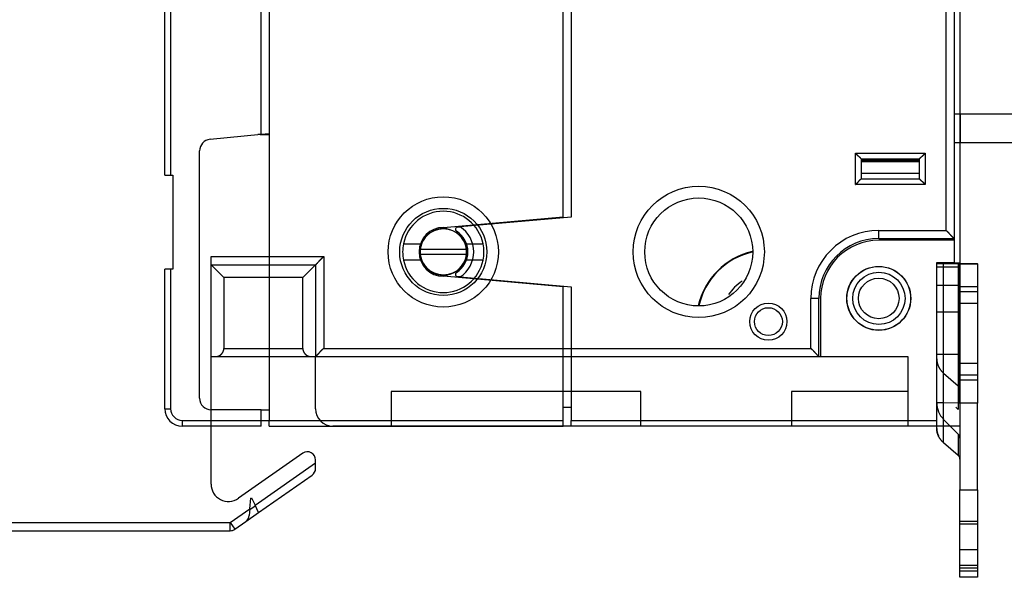
# Model space of a CAD drawing. Extents: x 76 to 594, y 0 to 404.
# Drawn here: x 137 to 222, y 90 to 138 of the extents above; entities that cross this region are included whole.
import ezdxf

# ---------------------------------------------------------------- set-up
doc = ezdxf.new("R2010")
doc.units = 0
doc.linetypes.add('HIDDENNEW0', pattern=[4.5, 1.5, -1.5, 1.5])
doc.layers.add('MUOTOVIIVAT', color=40, linetype='HIDDENNEW0')
doc.layers.add('TANGVIIVATNONDEF', color=3, linetype='HIDDENNEW0')

msp = doc.modelspace()

# ---------------------------------------------------------------- linework, layer by layer
at = {"layer": 'MUOTOVIIVAT', "color": 40, "linetype": 'CONTINUOUS'}
for p, q in [((158.95924, 202.35119), (158.95924, 103.3512)), ((218.45924, 116.90119), (218.45924, 188.80119)), ((217.94272, 186.69671), (217.94272, 118.99671)), ((158.25924, 127.98002), (158.25924, 148.96975)), ((150.45925, 147.59439), (150.45925, 124.45119)), ((149.95924, 124.4512), (149.95924, 147.33841)), ((184.25924, 120.86035), (184.25924, 142.62513)), ((184.95924, 142.6012), (184.95924, 120.84861)), ((217.94271, 129.74672), (218.46931, 129.74671)), ((218.46931, 129.74671), (218.46931, 127.24671)), ((218.46931, 129.74671), (241.96931, 129.74671)), ((158.25924, 127.98002), (158.95924, 128.04989)), ((153.85992, 127.54091), (158.25924, 127.98002)), ((158.15924, 127.95119), (157.97047, 127.95119)), ((158.15924, 127.97004), (158.15924, 127.95121)), ((158.15924, 127.95119), (158.95924, 127.95119)), ((218.46931, 127.24671), (217.94271, 127.24671)), ((241.96931, 127.24671), (218.46931, 127.24671)), ((152.95924, 105.25119), (152.95924, 126.54585)), ((209.94272, 125.84671), (209.94272, 124.14671)), ((209.94272, 125.84671), (214.94272, 125.84671)), ((209.94273, 125.74062), (214.94271, 125.74062)), ((210.29268, 125.84672), (210.29268, 125.74062)), ((214.59276, 125.74062), (214.59276, 125.84672)), ((214.94272, 124.14671), (214.94272, 125.84671)), ((149.95924, 124.4512), (150.45924, 124.4512)), ((150.45924, 124.4512), (150.65924, 124.4512)), ((150.65924, 124.4512), (150.65924, 116.35119)), ((209.94272, 124.14671), (214.94272, 124.14671)), ((173.9589, 119.9512), (184.25924, 120.86034)), ((184.95924, 120.84861), (175.40426, 120.01266)), ((173.95889, 119.95119), (173.95872, 119.95518)), ((175.17401, 119.99251), (175.40426, 120.01266)), ((211.44272, 118.99671), (217.94272, 118.99671)), ((217.94272, 118.84671), (211.44272, 118.84671)), ((217.94272, 118.99671), (217.94272, 118.84671)), ((217.94272, 118.84671), (217.94272, 116.94671)), ((170.51344, 118.54672), (172.06922, 118.54672)), ((175.93117, 118.05119), (171.98894, 118.05119)), ((175.81622, 118.54672), (177.37201, 118.54672)), ((153.94272, 97.86786), (153.94272, 117.44671)), ((172.06922, 117.14672), (170.51344, 117.14672)), ((172.00078, 117.65119), (175.93841, 117.65119)), ((177.37201, 117.14672), (175.81622, 117.14672)), ((150.45924, 116.35119), (149.95924, 116.35119)), ((149.95924, 104.3512), (149.95924, 116.35119)), ((150.65924, 116.35119), (150.45924, 116.35119)), ((153.94272, 116.74672), (155.0427, 115.6467)), ((153.94272, 116.74671), (162.94272, 116.74671)), ((162.9427, 116.74672), (161.84272, 115.6467)), ((162.94272, 116.74671), (162.94272, 108.84671)), ((216.44272, 102.84671), (216.44272, 116.94671)), ((216.44272, 116.94671), (217.94272, 116.94671)), ((216.44272, 116.84547), (217.0285, 116.84412)), ((218.45923, 116.52386), (216.45923, 116.52386)), ((216.45924, 103.3512), (216.45924, 116.90119)), ((216.45924, 116.90119), (218.45924, 116.90119)), ((217.02849, 104.84414), (217.02849, 116.84412)), ((217.0285, 116.84412), (218.29627, 116.84292)), ((218.29628, 116.84291), (218.29628, 104.84293)), ((218.44272, 116.83308), (218.44272, 116.84258)), ((218.44272, 116.83308), (219.94272, 116.83308)), ((218.44272, 114.83118), (218.44272, 116.83308)), ((218.45923, 116.52386), (218.45923, 116.90121)), ((218.45924, 114.95338), (218.45924, 116.52386)), ((218.45926, 116.8576), (219.35693, 116.85845)), ((219.35695, 116.85844), (219.35693, 116.83308)), ((219.94272, 116.84258), (219.94272, 116.8598)), ((219.94272, 116.83308), (219.94272, 116.84258)), ((219.94272, 116.83308), (219.94272, 114.83118)), ((155.0427, 115.6467), (155.0427, 109.5467)), ((161.84272, 115.6467), (155.0427, 115.6467)), ((161.84272, 109.5467), (161.84272, 115.6467)), ((184.25924, 114.84255), (173.95924, 115.75119)), ((175.40426, 115.68973), (175.17401, 115.70988)), ((175.40426, 115.68973), (184.95924, 114.85378)), ((183.45925, 114.91312), (183.45924, 114.91312)), ((183.95923, 114.94127), (183.95924, 114.86902)), ((184.25924, 103.3512), (184.25924, 114.84255)), ((184.95924, 114.85378), (184.95924, 103.3512)), ((218.45923, 114.95339), (216.45923, 114.95339)), ((218.44272, 114.43118), (218.44272, 114.83118)), ((219.94273, 114.83119), (218.44273, 114.83119)), ((218.45924, 112.65119), (218.45924, 114.95338)), ((219.94272, 114.83118), (219.94272, 114.43118)), ((206.29272, 108.84671), (206.29272, 113.84671)), ((206.44272, 113.84671), (206.44272, 108.84671)), ((218.44272, 113.43213), (218.44272, 114.43118)), ((218.44273, 114.43118), (219.94273, 114.43118)), ((219.94272, 114.43118), (219.94272, 113.43213)), ((218.44272, 113.43213), (219.94272, 113.43213)), ((218.44272, 108.2369), (218.44272, 113.43213)), ((219.94272, 113.43213), (219.94272, 108.2369)), ((218.45924, 112.65119), (216.45924, 112.65119)), ((218.45924, 109.0512), (218.45924, 112.65119)), ((155.0427, 109.5467), (161.84272, 109.5467)), ((153.94272, 108.84671), (154.34272, 108.84671)), ((154.34272, 108.84671), (162.54272, 108.84671)), ((162.54272, 108.84671), (162.94272, 108.84671)), ((162.94272, 108.84671), (206.29272, 108.84671)), ((162.94272, 104.34671), (162.94272, 108.84671)), ((206.29272, 108.84671), (206.44272, 108.84671)), ((206.44272, 108.84671), (213.94272, 108.84671)), ((213.94272, 108.84671), (213.94272, 102.84671)), ((216.45924, 109.0512), (218.45924, 109.0512)), ((218.45924, 102.8512), (218.45924, 109.0512)), ((219.94272, 108.23213), (218.44272, 108.23213)), ((218.44272, 107.23118), (218.44272, 108.23213)), ((219.94272, 108.23213), (219.94272, 107.23118)), ((217.02849, 107.41792), (218.29628, 106.31941)), ((218.44272, 106.83118), (218.44272, 107.23118)), ((219.94273, 107.23119), (218.44273, 107.23119)), ((219.94272, 107.23118), (219.94272, 106.83118)), ((218.44272, 104.83309), (218.44272, 106.83118)), ((218.44273, 106.83118), (219.94273, 106.83118)), ((219.94272, 106.83118), (219.94272, 104.83309)), ((169.44272, 105.84671), (169.44272, 102.84671)), ((190.94272, 105.84671), (169.44272, 105.84671)), ((190.94272, 102.84671), (190.94272, 105.84671)), ((203.94272, 105.84671), (203.94272, 102.84671)), ((213.94272, 105.84671), (203.94272, 105.84671)), ((184.95924, 104.4512), (184.25924, 104.45119)), ((217.0285, 104.84413), (216.44272, 104.84548)), ((217.02849, 101.42784), (217.0285, 104.84414)), ((218.29627, 104.84292), (217.0285, 104.84413)), ((218.29627, 104.28032), (218.08916, 104.48743)), ((218.29627, 104.84293), (218.29627, 104.28032)), ((219.94272, 104.83309), (218.44272, 104.83309)), ((218.44273, 104.83308), (218.44272, 97.37718)), ((219.94272, 97.37718), (219.94273, 104.83308)), ((158.25924, 104.25119), (153.95924, 104.25119)), ((158.25924, 103.3512), (158.25924, 104.25119)), ((158.25924, 104.25119), (158.95924, 104.25119)), ((158.25924, 102.8512), (151.45924, 102.8512)), ((158.25924, 103.3512), (158.95923, 103.35119)), ((158.25924, 102.8512), (158.25924, 103.3512)), ((158.95923, 103.3512), (184.25924, 103.3512)), ((158.95924, 102.8512), (158.95924, 103.3512)), ((158.95924, 102.8512), (184.25924, 102.8512)), ((169.44272, 102.84671), (164.44272, 102.84671)), ((190.94272, 102.84671), (169.44272, 102.84671)), ((184.25924, 102.8512), (184.25924, 103.3512)), ((184.95924, 102.8512), (184.95924, 103.3512)), ((216.45924, 102.8512), (184.95924, 102.8512)), ((184.95925, 103.3512), (216.45923, 103.3512)), ((203.94272, 102.84671), (190.94272, 102.84671)), ((213.94272, 102.84671), (203.94272, 102.84671)), ((216.44272, 102.84671), (213.94272, 102.84671)), ((216.44272, 102.65325), (216.44271, 102.8467)), ((216.44272, 102.65325), (216.44272, 102.64906)), ((216.45924, 102.8512), (216.45924, 103.3512)), ((218.45924, 102.8512), (216.45924, 102.8512)), ((217.0285, 103.42677), (218.29627, 102.159)), ((218.29628, 102.15901), (218.29628, 100.3293)), ((218.29628, 100.3293), (217.02849, 101.42784)), ((161.84121, 100.51698), (156.30308, 96.63914)), ((162.75289, 100.42287), (162.75245, 100.42258)), ((162.90256, 100.16144), (162.90694, 100.16451)), ((218.29547, 100.32837), (218.29628, 100.32769)), ((157.72741, 96.04944), (162.9427, 99.70125)), ((162.93287, 100.06059), (162.93199, 100.05999)), ((162.94272, 99.70125), (162.94272, 99.94357)), ((162.94272, 99.21111), (162.94272, 99.70125)), ((158.02781, 95.40525), (162.64422, 98.6377)), ((157.36794, 96.65229), (157.42701, 96.69366)), ((157.42701, 96.69366), (157.72741, 96.04945)), ((218.44272, 94.64583), (218.44272, 97.37718)), ((218.44273, 97.37716), (219.94273, 97.37716)), ((219.94272, 97.37718), (219.94272, 94.64583)), ((156.30293, 96.63904), (156.30308, 96.63914)), ((157.28134, 95.66265), (157.75358, 95.99331)), ((157.2883, 95.74198), (157.36794, 96.65229)), ((158.02781, 95.40525), (157.72741, 96.04945)), ((156.94127, 94.64445), (158.02781, 95.40525)), ((157.2883, 95.74198), (157.2371, 95.15685)), ((155.98277, 93.9733), (156.94127, 94.64445)), ((156.51603, 94.3467), (156.51605, 94.34671)), ((218.44272, 94.44616), (218.44272, 94.64583)), ((218.44272, 92.21778), (218.44272, 94.44616)), ((219.94273, 94.64584), (218.44273, 94.64584)), ((218.44273, 94.44616), (219.94273, 94.44616)), ((219.94272, 94.64583), (219.94272, 94.44616)), ((219.94272, 94.44616), (219.94272, 92.21778)), ((116.94272, 93.84671), (155.58127, 93.84671)), ((218.44272, 90.8521), (218.44272, 92.21778)), ((219.94273, 92.21778), (218.44273, 92.21778)), ((219.94272, 92.21778), (219.94272, 90.8521)), ((218.44272, 90.65243), (218.44272, 90.8521)), ((219.94273, 90.85208), (218.44273, 90.85208)), ((219.94272, 90.8521), (219.94272, 90.65243)), ((218.44272, 90.38543), (218.44272, 90.65243)), ((218.44272, 89.841), (218.44273, 90.38542)), ((218.44273, 90.65244), (219.94273, 90.65244)), ((218.44273, 90.38542), (219.94273, 90.38542)), ((219.94272, 90.65243), (219.94272, 90.38543)), ((219.94273, 90.38542), (219.94272, 89.841)), ((219.94272, 89.841), (218.44272, 89.841))]:
    msp.add_line(p, q, dxfattribs=at)
for points in [[(209.94273, 125.84672), (209.94235, 125.84718, 0.00905326), (209.9413, 125.84844, 0.00055055), (209.93955, 125.85053, 0.00053406), (209.93713, 125.85339, 0.00104071), (209.93406, 125.857, 0.00110714), (209.93037, 125.86129, 0.00114239), (209.92605, 125.86626, 0.00115184), (209.92116, 125.87184, 0.00123985), (209.91568, 125.87803, 0.00127121), (209.90966, 125.88476, 0.00134761), (209.90309, 125.89202, 0.0013852), (209.89601, 125.89975, 0.00146781), (209.88843, 125.90793, 0.00151555), (209.88038, 125.91651, 0.0016039), (209.87186, 125.92548, 0.00166204), (209.86291, 125.93477, 0.00175955), (209.85353, 125.94436, 0.00182904), (209.84375, 125.95421, 0.00193632), (209.83358, 125.9643, 0.00202118), (209.82305, 125.97456, 0.00214715), (209.81217, 125.98498, 0.00224163), (209.80097, 125.99552, 0.00236596), (209.78945, 126.00615, 0.00222777), (209.77766, 126.01686, 0.00183205), (209.76559, 126.02766, 0.00149358), (209.75328, 126.03857, 0.00114148), (209.74076, 126.04958, 0.00083993), (209.72803, 126.06071, 0.00051933), (209.71513, 126.07195, 0.00024465), (209.70208, 126.08332, -0.00005282), (209.68889, 126.09483, -0.00030703), (209.67559, 126.10646, -0.00058579), (209.66221, 126.11825, -0.000829), (209.64876, 126.13018, -0.00110394), (209.63527, 126.14228, -0.00132861), (209.62175, 126.15453, -0.00157003), (209.60825, 126.16694, -0.00182704), (209.59475, 126.17955, -0.00216194), (209.58128, 126.19236, -0.0022849), (209.56793, 126.2053, -0.00228658), (209.55473, 126.21834, -0.00288208), (209.54146, 126.23182, -0.00396627), (209.52805, 126.24587, -0.00300675), (209.51553, 126.25918, -0.00057691), (209.50427, 126.27131, -0.00508038), (209.49031, 126.28741, -0.00987533), (209.46952, 126.31291, -0.00487955), (209.44271, 126.34671, -0.0025142)], [(214.94271, 125.84672), (214.94309, 125.84718, -0.00957787), (214.94414, 125.84844, -0.00060658), (214.94589, 125.85053, -0.00055347), (214.94831, 125.85339, -0.00105043), (214.95138, 125.857, -0.00111289), (214.95507, 125.86129, -0.00114623), (214.95939, 125.86626, -0.00115454), (214.96428, 125.87184, -0.00124183), (214.96976, 125.87803, -0.00127272), (214.97578, 125.88476, -0.00134879), (214.98235, 125.89202, -0.00138613), (214.98942, 125.89975, -0.00146855), (214.99701, 125.90793, -0.00151614), (215.00506, 125.91651, -0.00160438), (215.01358, 125.92548, -0.00166242), (215.02253, 125.93477, -0.00175985), (215.03191, 125.94436, -0.00182928), (215.04169, 125.95421, -0.0019365), (215.05186, 125.9643, -0.00202131), (215.06238, 125.97456, -0.00214724), (215.07327, 125.98498, -0.00224168), (215.08447, 125.99552, -0.00236597), (215.09598, 126.00615, -0.00222778), (215.10778, 126.01686, -0.00183208), (215.11985, 126.02766, -0.00149362), (215.13215, 126.03857, -0.00114153), (215.14468, 126.04958, -0.00083999), (215.1574, 126.06071, -0.0005194), (215.17031, 126.07195, -0.00024474), (215.18336, 126.08332, 0.00005272), (215.19655, 126.09483, 0.00030692), (215.20984, 126.10646, 0.00058567), (215.22323, 126.11825, 0.00082887), (215.23668, 126.13018, 0.00110379), (215.25017, 126.14228, 0.00132845), (215.26368, 126.15453, 0.00156985), (215.27719, 126.16694, 0.00182685), (215.29069, 126.17955, 0.00216172), (215.30415, 126.19236, 0.00228468), (215.31751, 126.2053, 0.00228636), (215.3307, 126.21834, 0.00288181), (215.34398, 126.23182, 0.00396591), (215.35738, 126.24587, 0.00300647), (215.36991, 126.25918, 0.00057684), (215.38117, 126.27131, 0.00507992), (215.39513, 126.28741, 0.00987442), (215.41592, 126.31291, 0.00487909), (215.44273, 126.34671, 0.00251395)], [(209.44271, 123.64671), (209.45827, 123.65814, 0.00535518), (209.47351, 123.66984, 0.00555906), (209.48841, 123.68183, 0.00545648), (209.50301, 123.69408, 0.00500456), (209.5173, 123.70657, 0.00467872), (209.53132, 123.71926, 0.00438391), (209.54506, 123.73214, 0.00410701), (209.55854, 123.74519, 0.0037667), (209.57178, 123.75838, 0.00347274), (209.58479, 123.77168, 0.00314019), (209.59758, 123.78508, 0.00284692), (209.61016, 123.79856, 0.00250864), (209.62255, 123.81208, 0.00221087), (209.63476, 123.82563, 0.00186875), (209.6468, 123.83918, 0.00156539), (209.6587, 123.85271, 0.00121553), (209.67045, 123.8662, 0.0009036), (209.68208, 123.87962, 0.0005439), (209.69359, 123.89295, 0.00021745), (209.705, 123.90617, -0.00016254), (209.71632, 123.91925, -0.00050126), (209.72757, 123.93217, -0.0008843), (209.73876, 123.94491, -0.00127083), (209.74991, 123.95745, -0.00175459), (209.76102, 123.96975, -0.00201869), (209.77209, 123.98181, -0.00211205), (209.78309, 123.99359, -0.00209243), (209.79401, 124.0051, -0.00192877), (209.80479, 124.01628, -0.00182778), (209.81541, 124.02715, -0.00173898), (209.82583, 124.03766, -0.00167214), (209.83603, 124.04782, -0.00157923), (209.84596, 124.05759, -0.00151821), (209.8556, 124.06696, -0.00143912), (209.86491, 124.0759, -0.00138903), (209.87386, 124.08441, -0.00131594), (209.88241, 124.09246, -0.00127488), (209.89054, 124.10003, -0.00121046), (209.89821, 124.1071, -0.00117429), (209.90539, 124.11366, -0.00110691), (209.91202, 124.11968, -0.00108906), (209.91812, 124.12516, -0.00105031), (209.92364, 124.13007, -0.0010043), (209.92849, 124.13436, -0.00088751), (209.93259, 124.13796, -0.00097461), (209.93622, 124.14112, -0.00104012), (209.93961, 124.14404, -0.00111005), (209.94273, 124.1467, -0.00147412)], [(215.44273, 123.64671), (215.43131, 123.66227, 0.00535256), (215.41961, 123.67751, 0.00555633), (215.40761, 123.69241, 0.00545376), (215.39536, 123.70701, 0.00500198), (215.38287, 123.7213, 0.00467626), (215.37018, 123.73532, 0.00438155), (215.35729, 123.74906, 0.00410475), (215.34425, 123.76254, 0.00376457), (215.33106, 123.77578, 0.00347072), (215.31775, 123.78878, 0.0031383), (215.30435, 123.80157, 0.00284514), (215.29087, 123.81415, 0.002507), (215.27735, 123.82654, 0.00220934), (215.2638, 123.83875, 0.00186735), (215.25025, 123.8508, 0.0015641), (215.23672, 123.86269, 0.00121437), (215.22323, 123.87444, 0.00090255), (215.20981, 123.88607, 0.00054297), (215.19648, 123.89758, 0.00021664), (215.18326, 123.90899, -0.00016322), (215.17018, 123.92031, -0.00050183), (215.15726, 123.93157, -0.00088473), (215.14452, 123.94275, -0.00127115), (215.13198, 123.9539, -0.00175476), (215.11968, 123.96501, -0.00201873), (215.10762, 123.97608, -0.00211195), (215.09583, 123.98708, -0.00209218), (215.08433, 123.998, -0.00192836), (215.07315, 124.00878, -0.00182722), (215.06228, 124.0194, -0.00173822), (215.05176, 124.02982, -0.00167119), (215.04161, 124.04002, -0.00157805), (215.03184, 124.04995, -0.00151678), (215.02247, 124.05959, -0.00143739), (215.01352, 124.0689, -0.00138696), (215.00501, 124.07785, -0.00131349), (214.99697, 124.0864, -0.00127191), (214.98939, 124.09453, -0.00120675), (214.98232, 124.1022, -0.00116996), (214.97576, 124.10937, -0.00110209), (214.96975, 124.11601, -0.00108232), (214.96427, 124.12211, -0.00103946), (214.95936, 124.12762, -0.00099364), (214.95507, 124.13247, -0.00088446), (214.95146, 124.13658, -0.00095237), (214.9483, 124.1402, -0.00095283), (214.94538, 124.14359, -0.00099162), (214.94271, 124.1467, -0.00134782)], [(217.94271, 118.99672), (217.9421, 118.99725, -0.00673622), (217.94044, 118.99875, -0.00046857), (217.93765, 119.00124, -0.0003637), (217.93384, 119.00467, -0.00063482), (217.92902, 119.00904, -0.00066168), (217.92328, 119.01427, -0.00067553), (217.9166, 119.02039, -0.00067622), (217.90907, 119.02731, -0.00072352), (217.90071, 119.03506, -0.00073825), (217.89158, 119.04357, -0.00077923), (217.8817, 119.05283, -0.00079772), (217.87114, 119.0628, -0.00084204), (217.85991, 119.07347, -0.00086609), (217.84809, 119.08479, -0.00091317), (217.83569, 119.09675, -0.00094265), (217.82278, 119.1093, -0.00099422), (217.80938, 119.12243, -0.00102943), (217.79555, 119.1361, -0.00108558), (217.78132, 119.15029, -0.00112861), (217.76674, 119.16496, -0.00119429), (217.75185, 119.18009, -0.00124142), (217.7367, 119.19565, -0.00130442), (217.72132, 119.21161, -0.00137538), (217.70577, 119.22794, -0.0014903), (217.69008, 119.24462, -0.00150643), (217.67428, 119.26161, -0.00144671), (217.6584, 119.27889, -0.00126027), (217.64241, 119.29642, -0.00091309), (217.62631, 119.3142, -0.00063548), (217.61009, 119.33218, -0.00036018), (217.59372, 119.35035, -0.00011754), (217.57722, 119.36868, 0.00015368), (217.56055, 119.38715, 0.00038928), (217.54372, 119.40572, 0.00065161), (217.5267, 119.42438, 0.00086834), (217.50951, 119.44309, 0.00110091), (217.49212, 119.46182, 0.00134134), (217.47449, 119.48058, 0.00164815), (217.45661, 119.49934, 0.00177404), (217.43859, 119.51799, 0.0017988), (217.42044, 119.53647, 0.00231503), (217.40171, 119.55512, 0.00324287), (217.38222, 119.57405, 0.00245379), (217.36378, 119.59176, 0.0004279), (217.34697, 119.60772, 0.00421954), (217.32469, 119.62771, 0.00824267), (217.28944, 119.65776, 0.00405686), (217.24273, 119.6967, 0.00208205)], [(162.9427, 116.74672), (162.94333, 116.74726, 0.00997303), (162.94504, 116.74876, 0.00077164), (162.94788, 116.75126, 0.00051565), (162.95178, 116.75471, 0.00081687), (162.95669, 116.75909, 0.00083792), (162.96255, 116.76434, 0.00085005), (162.96934, 116.77047, 0.00084867), (162.97698, 116.77742, 0.00090673), (162.98545, 116.78518, 0.00092541), (162.99469, 116.79371, 0.00097744), (163.00467, 116.803, 0.00100203), (163.01531, 116.81298, 0.00105932), (163.0266, 116.82367, 0.00109177), (163.03846, 116.835, 0.00115351), (163.05087, 116.84697, 0.00119357), (163.06377, 116.85952, 0.00126181), (163.07712, 116.87266, 0.00131021), (163.09086, 116.88633, 0.00138586), (163.10495, 116.90051, 0.00144462), (163.11935, 116.91517, 0.00153187), (163.13401, 116.93029, 0.00159971), (163.14888, 116.94582, 0.0016922), (163.16392, 116.96175, 0.00159603), (163.17913, 116.97804, 0.00131606), (163.19451, 116.99468, 0.00107414), (163.21006, 117.01164, 0.00081987), (163.22579, 117.02888, 0.00060278), (163.2417, 117.04639, 0.00037278), (163.25779, 117.06414, 0.00017563), (163.27406, 117.0821, -0.00003794), (163.29053, 117.10025, -0.0002203), (163.30718, 117.11856, -0.00042011), (163.32402, 117.13701, -0.00059428), (163.34106, 117.15557, -0.00079108), (163.35831, 117.17422, -0.00095169), (163.37574, 117.19292, -0.0011242), (163.39338, 117.21166, -0.00130776), (163.41124, 117.23041, -0.00154703), (163.42935, 117.24918, -0.00163458), (163.44758, 117.26783, -0.00163553), (163.46591, 117.28631, -0.00206147), (163.48479, 117.30497, -0.00283751), (163.50437, 117.32391, -0.00215175), (163.52288, 117.34164, -0.00041258), (163.53973, 117.35761, -0.00363815), (163.56188, 117.37762, -0.00708762), (163.5967, 117.40771, -0.00351237), (163.64271, 117.4467, -0.00181263)], [(218.29628, 116.84291), (218.3052, 116.84291, -0.00001327), (218.31393, 116.8429, -0.00001382), (218.32245, 116.84289, -0.00001458), (218.33075, 116.84288, -0.00001563), (218.33882, 116.84287, -0.00001677), (218.34666, 116.84286, -0.00001797), (218.35423, 116.84285, -0.00001937), (218.36155, 116.84284, -0.00002095), (218.36859, 116.84283, -0.00002279), (218.37535, 116.84282, -0.00002485), (218.38182, 116.8428, -0.00002731), (218.388, 116.84279, -0.00003007), (218.39387, 116.84278, -0.00003348), (218.39943, 116.84277, -0.00003742), (218.40466, 116.84276, -0.00004217), (218.40957, 116.84275, -0.00004752), (218.41415, 116.84273, -0.00005512), (218.4184, 116.84272, -0.00006512), (218.42231, 116.84271, -0.00007504), (218.42588, 116.8427, -0.00008313), (218.4291, 116.84268, -0.00011047), (218.43199, 116.84267, -0.00016649), (218.43454, 116.84266, -0.00017115), (218.43672, 116.84265, -0.00007525), (218.43853, 116.84263, -0.00033892), (218.44008, 116.84262, -0.00125381), (218.44148, 116.8426, -0.00177401), (218.44273, 116.84257, -0.00206083)], [(219.35695, 116.85844), (219.39266, 116.85848, 0.00001246), (219.42757, 116.85851, 0.00001298), (219.46164, 116.85855, 0.0000137), (219.49486, 116.85859, 0.00001469), (219.52714, 116.85863, 0.00001576), (219.55846, 116.85867, 0.00001688), (219.58876, 116.85871, 0.0000182), (219.61804, 116.85875, 0.00001968), (219.6462, 116.85879, 0.00002141), (219.67326, 116.85884, 0.00002335), (219.69914, 116.85888, 0.00002565), (219.72384, 116.85892, 0.00002825), (219.7473, 116.85897, 0.00003145), (219.76954, 116.85902, 0.00003515), (219.79047, 116.85906, 0.00003962), (219.81013, 116.85911, 0.00004464), (219.82844, 116.85916, 0.00005179), (219.84544, 116.8592, 0.00006119), (219.86107, 116.85925, 0.0000705), (219.87536, 116.8593, 0.00007811), (219.88824, 116.85935, 0.0001038), (219.89979, 116.8594, 0.00015644), (219.90997, 116.85945, 0.00016084), (219.91871, 116.85949, 0.00007072), (219.92592, 116.85954, 0.00031853), (219.93212, 116.85959, 0.00117872), (219.93774, 116.85967, 0.00166877), (219.94273, 116.85978, 0.00193997)], [(154.34273, 108.84672), (154.35869, 108.84688, 0.00513663), (154.3746, 108.84736, 0.00512422), (154.39047, 108.84818, 0.00517923), (154.4063, 108.84932, 0.00531302), (154.42208, 108.85081, 0.00541568), (154.4378, 108.85263, 0.00550697), (154.45347, 108.85481, 0.00559114), (154.46908, 108.85734, 0.00568681), (154.48463, 108.86023, 0.00576732), (154.50011, 108.86348, 0.0058529), (154.51553, 108.86711, 0.00592351), (154.53087, 108.8711, 0.00600038), (154.54615, 108.87548, 0.00606034), (154.56134, 108.88023, 0.00612587), (154.57646, 108.88539, 0.00617314), (154.5915, 108.89092, 0.00622585), (154.60644, 108.89687, 0.00625908), (154.62131, 108.90321, 0.00629782), (154.63608, 108.90997, 0.00631549), (154.65076, 108.91713, 0.00633844), (154.66534, 108.92473, 0.006341), (154.67982, 108.93273, 0.0063504), (154.6942, 108.94118, 0.00632166), (154.70847, 108.95004, 0.00628673), (154.72261, 108.95934, 0.00624091), (154.73664, 108.96906, 0.00620629), (154.75052, 108.97922, 0.00616301), (154.76426, 108.98979, 0.00613311), (154.77784, 109.00079, 0.00609312), (154.79127, 109.01221, 0.00606661), (154.80451, 109.02405, 0.00602894), (154.81758, 109.03631, 0.00600461), (154.83046, 109.04899, 0.00596982), (154.84314, 109.06208, 0.00595046), (154.85561, 109.07559, 0.00591368), (154.86787, 109.08952, 0.00588504), (154.8799, 109.10386, 0.00586439), (154.8917, 109.11861, 0.00588319), (154.90324, 109.13378, 0.00596012), (154.91451, 109.14935, 0.00615308), (154.92548, 109.16534, 0.00629974), (154.93612, 109.18173, 0.00647282), (154.9464, 109.19854, 0.006624), (154.95632, 109.21575, 0.00682457), (154.96582, 109.23339, 0.00694799), (154.9749, 109.25141, 0.00707367), (154.98352, 109.26985, 0.00729089), (154.99167, 109.28871, 0.00764936), (154.99931, 109.30802, 0.00751442), (155.00642, 109.32764, 0.0070757), (155.01296, 109.34753, 0.00806383), (155.01894, 109.3682, 0.00998605), (155.02432, 109.38984, 0.0074073), (155.02903, 109.41039, 0.00203335), (155.033, 109.42917, 0.0110765), (155.03649, 109.45421, 0.01934306), (155.03974, 109.49395, 0.00908093), (155.0427, 109.5467, 0.00463499)], [(161.84272, 109.5467), (161.84314, 109.52297, 0.00801784), (161.8443, 109.49964, 0.0083978), (161.84626, 109.47673, 0.0085414), (161.84893, 109.45421, 0.00838209), (161.85233, 109.4321, 0.00831712), (161.8564, 109.41039, 0.00825589), (161.86113, 109.3891, 0.00820347), (161.86649, 109.3682, 0.00807895), (161.87247, 109.34772, 0.00798729), (161.87901, 109.32764, 0.00784709), (161.88613, 109.30798, 0.00773585), (161.89376, 109.28871, 0.00757473), (161.90191, 109.26986, 0.00744598), (161.91053, 109.25141, 0.0072724), (161.91961, 109.23338, 0.00713295), (161.92912, 109.21575, 0.00695217), (161.93903, 109.19854, 0.00680658), (161.94932, 109.18173, 0.00662214), (161.95996, 109.16534, 0.00647734), (161.97092, 109.14935, 0.00629981), (161.9822, 109.13378, 0.00615151), (161.99374, 109.11861, 0.00595994), (162.00554, 109.10386, 0.00588355), (162.01757, 109.08952, 0.00586441), (162.02982, 109.07559, 0.00588494), (162.04229, 109.06208, 0.00591367), (162.05498, 109.04899, 0.00595048), (162.06785, 109.03631, 0.00596983), (162.08092, 109.02405, 0.0060046), (162.09417, 109.01221, 0.00602893), (162.10759, 109.00079, 0.00606661), (162.12118, 108.98979, 0.00609313), (162.13492, 108.97922, 0.00613311), (162.1488, 108.96906, 0.00616299), (162.16282, 108.95934, 0.00620629), (162.17697, 108.95004, 0.00624097), (162.19124, 108.94118, 0.00628672), (162.20562, 108.93273, 0.00632143), (162.2201, 108.92473, 0.0063505), (162.23468, 108.91713, 0.00634197), (162.24936, 108.90997, 0.00633836), (162.26413, 108.90321, 0.00631261), (162.27899, 108.89687, 0.0062989), (162.29394, 108.89092, 0.00627014), (162.30898, 108.88539, 0.00622303), (162.32409, 108.88023, 0.00613636), (162.33928, 108.87548, 0.00613709), (162.35456, 108.8711, 0.00618395), (162.36994, 108.86711, 0.00596258), (162.38533, 108.86348, 0.00552491), (162.40069, 108.86023, 0.00598427), (162.41636, 108.85734, 0.00696094), (162.43247, 108.8548, 0.00527963), (162.44764, 108.85263, 0.00195398), (162.46138, 108.85085, 0.00716305), (162.47914, 108.84932, 0.0119229), (162.50664, 108.84794, 0.00577737), (162.54273, 108.84672, 0.00307021)], [(162.9427, 108.84672), (162.94331, 108.84726, 0.00826978), (162.94498, 108.84875, 0.00063832), (162.94777, 108.85124, 0.0004226), (162.95158, 108.85468, 0.0006643), (162.9564, 108.85904, 0.00067921), (162.96215, 108.86427, 0.0006873), (162.96883, 108.87039, 0.00068456), (162.97636, 108.87732, 0.00072973), (162.98472, 108.88506, 0.00074302), (162.99385, 108.89357, 0.00078299), (163.00373, 108.90283, 0.00080075), (163.0143, 108.9128, 0.0008445), (163.02552, 108.92347, 0.00086813), (163.03735, 108.93479, 0.00091486), (163.04975, 108.94675, 0.00094407), (163.06266, 108.9593, 0.0009954), (163.07606, 108.97243, 0.00103042), (163.08989, 108.9861, 0.0010864), (163.10412, 109.00029, 0.00112929), (163.1187, 109.01496, 0.00119483), (163.13359, 109.03009, 0.00124186), (163.14874, 109.04565, 0.00130475), (163.16412, 109.06161, 0.00137562), (163.17967, 109.07794, 0.00149044), (163.19536, 109.09462, 0.0015065), (163.21115, 109.11161, 0.00144672), (163.22704, 109.12889, 0.00126024), (163.24302, 109.14642, 0.00091305), (163.25913, 109.1642, 0.00063542), (163.27535, 109.18218, 0.0003601), (163.29171, 109.20035, 0.00011745), (163.30822, 109.21868, -0.00015379), (163.32488, 109.23715, -0.00038941), (163.34172, 109.25572, -0.00065176), (163.35873, 109.27438, -0.0008685), (163.37593, 109.29309, -0.00110108), (163.39332, 109.31182, -0.00134153), (163.41094, 109.33058, -0.00164835), (163.42882, 109.34934, -0.00177424), (163.44685, 109.36799, -0.00179899), (163.465, 109.38647, -0.00231525), (163.48373, 109.40512, -0.00324314), (163.50322, 109.42405, -0.00245399), (163.52166, 109.44176, -0.00042794), (163.53847, 109.45773, -0.00421984), (163.56075, 109.47771, -0.00824314), (163.596, 109.50777, -0.00405705), (163.64271, 109.5467, -0.00208214)], [(206.29271, 108.84672), (206.29211, 108.84726, -0.00714694), (206.29044, 108.84875, -0.00051327), (206.28766, 108.85124, -0.00037919), (206.28385, 108.85468, -0.00064258), (206.27903, 108.85904, -0.00066629), (206.27328, 108.86427, -0.00067863), (206.2666, 108.87039, -0.00067841), (206.25907, 108.87732, -0.00072515), (206.25071, 108.88506, -0.0007395), (206.24158, 108.89357, -0.00078021), (206.2317, 108.90283, -0.00079851), (206.22114, 108.9128, -0.00084268), (206.20991, 108.92347, -0.00086662), (206.19809, 108.93479, -0.00091361), (206.18569, 108.94675, -0.00094302), (206.17278, 108.9593, -0.00099453), (206.15938, 108.97243, -0.00102968), (206.14555, 108.9861, -0.00108579), (206.13132, 109.00029, -0.00112878), (206.11674, 109.01496, -0.00119443), (206.10185, 109.03009, -0.00124153), (206.0867, 109.04565, -0.0013045), (206.07132, 109.06161, -0.00137544), (206.05577, 109.07794, -0.00149034), (206.04008, 109.09462, -0.00150645), (206.02428, 109.11161, -0.00144668), (206.0084, 109.12889, -0.00126017), (205.99241, 109.14642, -0.0009129), (205.97631, 109.1642, -0.00063521), (205.96009, 109.18218, -0.00035983), (205.94372, 109.20035, -0.00011712), (205.92722, 109.21868, 0.00015418), (205.91055, 109.23715, 0.00038984), (205.89372, 109.25572, 0.00065224), (205.8767, 109.27438, 0.00086903), (205.85951, 109.29309, 0.00110166), (205.84211, 109.31182, 0.00134215), (205.82449, 109.33058, 0.00164904), (205.80661, 109.34934, 0.00177494), (205.78859, 109.36799, 0.00179966), (205.77044, 109.38647, 0.00231605), (205.75171, 109.40512, 0.00324417), (205.73221, 109.42405, 0.00245474), (205.71376, 109.44176, 0.00042811), (205.69696, 109.45773, 0.00422101), (205.67467, 109.47771, 0.00824517), (205.63942, 109.50777, 0.00405797), (205.5927, 109.5467, 0.00208259)], [(216.44271, 108.64333), (216.44321, 108.60445, 0.00682226), (216.44475, 108.56512, 0.00654955), (216.44737, 108.52532, 0.00648523), (216.45106, 108.4851, 0.00667289), (216.45593, 108.44447, 0.0067576), (216.46196, 108.40347, 0.00682084), (216.46923, 108.36212, 0.00685982), (216.47773, 108.32046, 0.00694536), (216.48754, 108.27852, 0.00698763), (216.49864, 108.23635, 0.00705906), (216.51113, 108.19398, 0.00708886), (216.52496, 108.15145, 0.00714774), (216.54024, 108.10881, 0.00717766), (216.55691, 108.06611, 0.00724568), (216.57508, 108.02338, 0.00724007), (216.59469, 107.98069, 0.00723363), (216.61581, 107.9381, 0.00731127), (216.63845, 107.89561, 0.00750766), (216.6627, 107.85327, 0.00727058), (216.68829, 107.81131, 0.00677391), (216.71521, 107.76989, 0.00753034), (216.74427, 107.72825, 0.00906458), (216.77584, 107.68617, 0.00675191), (216.80638, 107.64689, 0.00211664), (216.83477, 107.61156, 0.0097027), (216.87456, 107.56772, 0.01662154), (216.9401, 107.50232, 0.00791008), (217.02849, 107.41792, 0.00409431)], [(218.29628, 106.31941), (218.3052, 106.31147, -0.00644382), (218.31393, 106.30331, -0.00640845), (218.32245, 106.29491, -0.00643024), (218.33075, 106.28629, -0.00654528), (218.33882, 106.27744, -0.00662862), (218.34666, 106.2684, -0.00669533), (218.35423, 106.25914, -0.00675834), (218.36155, 106.24969, -0.00683306), (218.36859, 106.24006, -0.00689836), (218.37535, 106.23025, -0.00696487), (218.38182, 106.22026, -0.00702281), (218.388, 106.21012, -0.00707911), (218.39387, 106.19983, -0.00713798), (218.39943, 106.1894, -0.0072013), (218.40466, 106.17884, -0.00723228), (218.40957, 106.16817, -0.00723281), (218.41415, 106.1574, -0.00733127), (218.4184, 106.14652, -0.00750421), (218.42231, 106.13555, -0.00733559), (218.42588, 106.12455, -0.00689338), (218.4291, 106.11355, -0.00758795), (218.43199, 106.10234, -0.00899945), (218.43454, 106.09082, -0.00692529), (218.43672, 106.07999, -0.00255736), (218.43853, 106.07017, -0.0096125), (218.44008, 106.05759, -0.01650472), (218.44148, 106.03829, -0.00818726), (218.44273, 106.01305, -0.00438068)], [(218.44273, 104.84259), (218.44256, 104.8426, 0.04796169), (218.44207, 104.84261, 0.00421649), (218.44124, 104.84262, 0.00145881), (218.44008, 104.84263, 0.00075915), (218.43857, 104.84265, 0.00045456), (218.43672, 104.84266, 0.00030679), (218.43452, 104.84267, 0.00021824), (218.43199, 104.84268, 0.00016543), (218.4291, 104.8427, 0.00012842), (218.42588, 104.84271, 0.00010363), (218.42231, 104.84272, 0.00008472), (218.4184, 104.84273, 0.00007115), (218.41415, 104.84275, 0.0000603), (218.40957, 104.84276, 0.00005218), (218.40466, 104.84277, 0.00004521), (218.39942, 104.84278, 0.00003966), (218.39387, 104.84279, 0.00003542), (218.388, 104.8428, 0.00003231), (218.38181, 104.84282, 0.00002822), (218.37535, 104.84283, 0.0000241), (218.36866, 104.84284, 0.00002417), (218.36155, 104.84285, 0.00002597), (218.35395, 104.84286, 0.00001815), (218.34666, 104.84287, 0.00000638), (218.33992, 104.84288, 0.00002296), (218.33075, 104.84289, 0.00003444), (218.31599, 104.84291, 0.00001533), (218.29628, 104.84293, 0.00000783)], [(217.02849, 101.42784), (216.99278, 101.4596, -0.0064451), (216.95787, 101.49226, -0.00640975), (216.9238, 101.52586, -0.00643156), (216.89058, 101.56034, -0.00654664), (216.8583, 101.5957, -0.00663002), (216.82697, 101.63189, -0.00669674), (216.79667, 101.66891, -0.00675977), (216.7674, 101.70669, -0.00683451), (216.73924, 101.74524, -0.00689982), (216.71218, 101.78448, -0.00696633), (216.6863, 101.82441, -0.00702427), (216.66159, 101.86497, -0.00708057), (216.63813, 101.90613, -0.00713942), (216.6159, 101.94784, -0.00720273), (216.59497, 101.99007, -0.00723367), (216.57531, 102.03275, -0.00723417), (216.557, 102.07584, -0.0073326), (216.53999, 102.11934, -0.00750553), (216.52437, 102.16325, -0.00733681), (216.51008, 102.20725, -0.00689448), (216.4972, 102.25123, -0.0075891), (216.48565, 102.29609, -0.00900072), (216.47547, 102.34215, -0.00692619), (216.46673, 102.38549, -0.00255768), (216.45951, 102.42475, -0.00961364), (216.45331, 102.47506, -0.01650632), (216.4477, 102.55228, -0.00818789), (216.44271, 102.65325, -0.00438098)], [(216.44271, 102.64905), (216.44285, 102.62902, 0.00355767), (216.44327, 102.60886, 0.00348276), (216.44398, 102.58858, 0.00346659), (216.44498, 102.56818, 0.00352078), (216.44628, 102.54766, 0.00354682), (216.44788, 102.52702, 0.00356718), (216.44979, 102.50628, 0.00358123), (216.45202, 102.48543, 0.00360869), (216.45456, 102.46447, 0.00362475), (216.45743, 102.44342, 0.00364976), (216.46063, 102.42227, 0.00366288), (216.46417, 102.40103, 0.00368442), (216.46805, 102.37971, 0.00370037), (216.47226, 102.3583, 0.00373011), (216.47684, 102.33682, 0.00373123), (216.48177, 102.31526, 0.00372679), (216.48705, 102.29365, 0.00377299), (216.49271, 102.27196, 0.00387613), (216.49876, 102.25018, 0.00376478), (216.50513, 102.22843, 0.00351371), (216.51183, 102.20677, 0.00391592), (216.51906, 102.18473, 0.00472707), (216.52693, 102.16213, 0.00353907), (216.53455, 102.14089, 0.0011081), (216.54162, 102.12167, 0.00510744), (216.55161, 102.09697, 0.00882305), (216.56817, 102.05893, 0.00423318), (216.59057, 102.00911, 0.00220535)], [(216.9515, 101.52769), (216.95334, 101.52374, 0.00342499), (216.95523, 101.51983, 0.00343965), (216.95717, 101.51596, 0.00345723), (216.95916, 101.51212, 0.00347708), (216.9612, 101.50832, 0.00349483), (216.96329, 101.50455, 0.00351042), (216.96544, 101.50082, 0.0035249), (216.96763, 101.49712, 0.00353828), (216.96987, 101.49346, 0.00355049), (216.97216, 101.48984, 0.00356176), (216.9745, 101.48625, 0.0035702), (216.97689, 101.4827, 0.00357639), (216.97933, 101.47918, 0.00358523), (216.98182, 101.4757, 0.00359689), (216.98436, 101.47226, 0.00359119), (216.98695, 101.46885, 0.00357146), (216.98959, 101.46548, 0.00360294), (216.99228, 101.46214, 0.00367574), (216.99503, 101.45884, 0.00356802), (216.99781, 101.45558, 0.00332758), (217.00063, 101.45238, 0.00366889), (217.00354, 101.44917, 0.00436666), (217.00659, 101.44593, 0.00330232), (217.00948, 101.4429, 0.00112593), (217.01211, 101.44019, 0.00464833), (217.01561, 101.43678, 0.00794524), (217.02115, 101.43165, 0.00385215), (217.02849, 101.42499, 0.00203173)], [(218.44273, 100.02297), (218.44256, 100.03405, 0.00748635), (218.44207, 100.04517, 0.00738811), (218.44124, 100.05633, 0.00735112), (218.44008, 100.06751, 0.00741893), (218.43857, 100.07871, 0.00744302), (218.43672, 100.0899, 0.00744719), (218.43453, 100.10109, 0.00744066), (218.43199, 100.11225, 0.00744663), (218.42911, 100.12338, 0.00743584), (218.42588, 100.13446, 0.00742682), (218.42231, 100.14548, 0.00740283), (218.4184, 100.15643, 0.00737865), (218.41415, 100.1673, 0.00735203), (218.40957, 100.17808, 0.00733207), (218.40466, 100.18875, 0.00727497), (218.39943, 100.19931, 0.00719165), (218.39387, 100.20973, 0.00720228), (218.388, 100.22002, 0.00728662), (218.38181, 100.23018, 0.00703742), (218.37535, 100.24015, 0.00654198), (218.36866, 100.24989, 0.00712238), (218.36155, 100.25959, 0.0083454), (218.35395, 100.26929, 0.00634295), (218.34666, 100.27829, 0.00232728), (218.33992, 100.28634, 0.00869672), (218.33075, 100.29618, 0.01465686), (218.31599, 100.31069, 0.00716041), (218.29628, 100.3293, 0.00380587)]]:
    msp.add_lwpolyline(points, format="xyb", dxfattribs=at)
for centre, radius in [((195.94272, 117.84671), 4.65), ((173.94272, 117.84671), 3.75), ((173.95924, 117.85119), 2), ((211.44272, 113.84671), 2.75), ((211.45924, 113.85119), 2.75), ((201.94272, 111.84671), 1.6), ((201.94272, 111.84671), 1.2)]:
    msp.add_circle(centre, radius, dxfattribs=at)
for centre, radius, start, end in [((153.95924, 126.54585), 1, 95.7, 180), ((173.94272, 117.84672), 3.5, 11.536959, 168.46304), ((173.95924, 117.85119), 2.1, 90.009483, 270), ((173.94272, 117.84672), 2, 20.487315, 159.51268), ((175.19144, 119.79328), 0.2, 95, 237.60588), ((173.95924, 117.85119), 2.1, 302.39412, 417.60588), ((173.95924, 117.85119), 2.6, 303.76418, 416.23582), ((211.44272, 113.84671), 5.15, 90, 180), ((211.44272, 113.84671), 5, 89.999999, 180), ((173.94272, 117.84672), 3.5, 168.46304, 191.53696), ((173.94272, 117.84672), 2, 159.51268, 200.48732), ((173.94272, 117.84672), 2, 0, 20.487315), ((173.94272, 117.84672), 3.5, 0, 11.536959), ((173.94272, 117.84672), 3.5, 191.53696, 348.46304), ((173.94272, 117.84672), 2, 200.48732, 339.51268), ((173.94272, 117.84672), 2, 339.51268, 360), ((173.94272, 117.84672), 3.5, 348.46304, 360), ((201.94272, 111.84671), 6.18491, 102.98254, 167.39107), ((201.94272, 111.84671), 6.15, 103.00895, 167.31962), ((173.95924, 117.85122), 2, 268.06365, 284.99225), ((175.19144, 115.90911), 0.2, 122.39412, 265), ((153.95924, 105.25119), 1, 180, 270), ((151.45924, 104.35119), 1.5, 180, 270), ((164.44272, 104.34671), 1.5, 180, 270), ((218.44272, 104.85242), 2, 180, 225.00002), ((217.94272, 101.80545), 0.5, 0.0000091, 45.000016), ((162.24272, 99.94357), 0.7, 0, 125), ((162.24272, 99.21111), 0.7, 305, 360), ((155.44272, 97.86786), 1.5, 180, 305), ((156.53977, 95.21786), 0.7, 305, 355), ((155.58127, 94.54671), 0.7, 270, 305)]:
    msp.add_arc(centre, radius, start, end, dxfattribs=at)
at = {"layer": 'TANGVIIVATNONDEF', "color": 3, "linetype": 'CONTINUOUS'}
for p, q in [((217.24273, 119.6967), (217.24273, 185.99671)), ((209.44271, 126.34671), (215.44273, 126.34671)), ((209.44271, 123.64671), (209.44271, 126.34671)), ((214.94271, 125.59637), (209.94273, 125.59637)), ((215.44273, 126.34671), (215.44273, 123.64671)), ((214.94271, 124.59773), (209.94273, 124.59773)), ((215.44273, 123.64671), (209.44271, 123.64671)), ((211.44273, 119.6967), (217.24273, 119.6967)), ((211.44273, 118.99672), (211.44273, 119.6967)), ((153.94272, 117.4467), (163.64271, 117.4467)), ((163.64271, 117.4467), (163.64271, 109.5467)), ((150.45925, 116.35119), (150.45925, 104.35119)), ((205.5927, 109.5467), (205.5927, 113.8467)), ((206.29271, 113.8467), (205.5927, 113.8467)), ((163.64271, 109.5467), (205.5927, 109.5467)), ((149.95924, 104.35119), (150.45925, 104.35119)), ((151.45924, 103.3512), (158.25923, 103.3512)), ((151.45924, 103.3512), (151.45924, 102.85119)), ((155.58128, 94.54672), (157.28829, 95.74197)), ((116.94272, 94.54672), (155.58128, 94.54672)), ((155.58128, 93.84671), (155.58128, 94.54672)), ((155.58128, 94.54672), (155.98278, 93.9733))]:
    msp.add_line(p, q, dxfattribs=at)
msp.add_lwpolyline([(159.99276, 96.78113), (159.99276, 96.78113, -0.00062529), (159.99276, 96.78113, -0.00005766), (159.99276, 96.78113, -0.0000199), (159.99276, 96.78113, -0.00001043), (159.99276, 96.78113, -0.00000619), (159.99276, 96.78113, -0.00000414), (159.99276, 96.78113, -0.00000294), (159.99276, 96.78113, -0.00000224), (159.99276, 96.78113, -0.00000179), (159.99276, 96.78113, -0.00000139), (159.99276, 96.78113, -0.00000117), (159.99276, 96.78113, -0.00000094), (159.99276, 96.78113, -0.00000077), (159.99276, 96.78113, -0.00000069), (159.99276, 96.78113, -0.00000057), (159.99276, 96.78113, -0.00000052), (159.99276, 96.78113, -0.00000046), (159.99276, 96.78113, -0.00000041), (159.99276, 96.78113, -0.00000035), (159.99276, 96.78113, -0.00000031), (159.99276, 96.78113, -0.00000032), (159.99276, 96.78113, -0.00000035), (159.99276, 96.78113, -0.00000025), (159.99276, 96.78112, -0.00000007), (159.99276, 96.78112, -0.00000028), (159.99276, 96.78112, -0.00000043), (159.99276, 96.78112, -0.00000018), (159.99276, 96.78112, -0.00000009)], format="xyb", dxfattribs=at)
for centre, radius in [((195.94272, 117.84671), 5.65), ((173.94272, 117.84671), 4.75), ((211.45924, 113.85119), 2.25), ((211.44272, 113.84671), 1.75)]:
    msp.add_circle(centre, radius, dxfattribs=at)
for centre, radius, start, end in [((211.44272, 113.84671), 5.85, 90, 180), ((201.94272, 111.84671), 4.15, 123.20238, 145.97367), ((151.45924, 104.35119), 1, 180, 270)]:
    msp.add_arc(centre, radius, start, end, dxfattribs=at)

doc.saveas('drawing.dxf')
